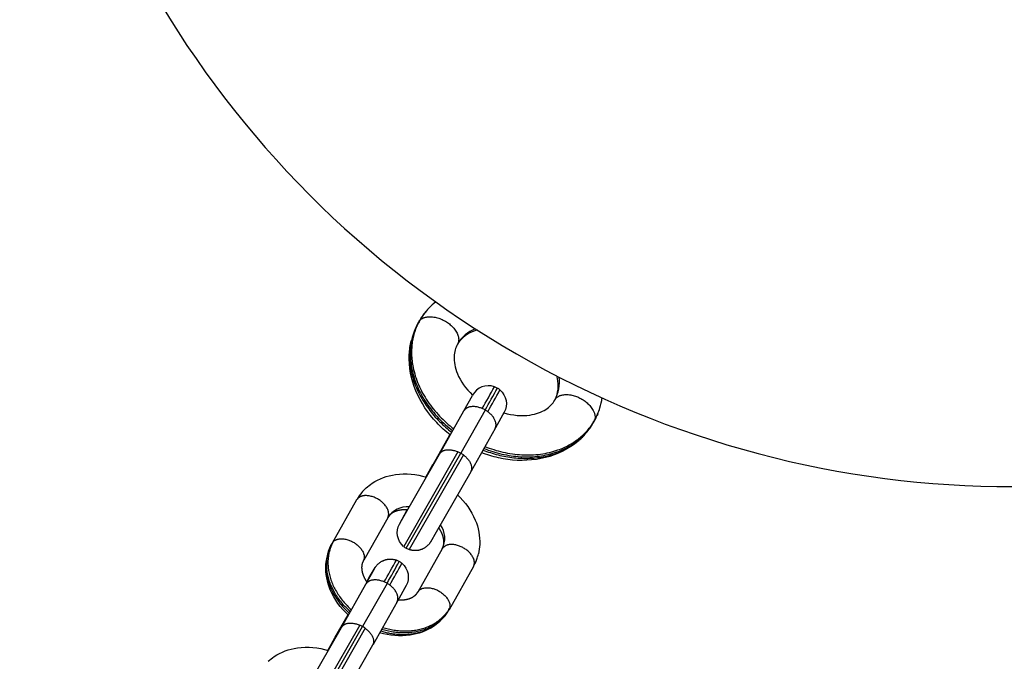
# Model space of a CAD drawing. Units: millimetres. Extents: x 114280 to 138401, y 3186 to 19251.
# Drawn here: x 121270 to 121490, y 12931 to 13074 of the extents above; entities that cross this region are included whole.
import ezdxf

# ---------------------------------------------------------------- set-up
doc = ezdxf.new("R2010")
doc.units = ezdxf.units.MM
doc.layers.add('DEFAULT', color=7, linetype='Continuous')
doc.layers.add('DiKom', color=7, linetype='Continuous')

# ---------------------------------------------------------------- blocks, each defined once
blk = doc.blocks.new('RPS-19801')
at = {"layer": 'DiKom', "color": 0}
for p, q in [((150038.89, 13011.1), (150038.43, 13010.73)), ((150045.16, 12986.82), (150047.07, 12990.22)), ((150039.71, 12977.2), (150045.16, 12986.82)), ((150049.89, 12987.02), (150044.45, 12977.4)), ((150075.02, 12986.15), (150074.85, 12985.74)), ((150074.14, 12984.34), (150074.08, 12984.24)), ((150038.28, 12974.88), (150042.05, 12981.52)), ((150052.12, 12982.88), (150046.77, 12973.43)), ((150071.96, 12981.37), (150071.8, 12981.19)), ((150030.93, 12961.85), (150039.71, 12977.2)), ((150043.81, 12977.72), (150031.74, 12956.63)), ((150032.32, 12956.22), (150044.45, 12977.4)), ((150045.05, 12977.01), (150032.98, 12955.93)), ((150036.7, 12972.09), (150038.27, 12974.86)), ((150038.65, 12975.31), (150038.27, 12974.86)), ((150021.23, 12966.98), (150015.78, 12957.36)), ((150028.18, 12963.02), (150022.84, 12953.58)), ((150040.34, 12956.09), (150034.9, 12946.46)), ((150023.3, 12948.19), (150025.21, 12951.59)), ((150047.29, 12952.13), (150041.85, 12942.51)), ((150017.85, 12938.57), (150023.3, 12948.19)), ((150028.03, 12948.39), (150022.58, 12938.77)), ((150030.26, 12944.25), (150024.91, 12934.8)), ((150016.42, 12936.25), (150019.34, 12941.4)), ((150021.94, 12939.09), (150009.87, 12918)), ((150039.89, 12940), (150039.71, 12939.84)), ((150009.07, 12923.22), (150017.85, 12938.57)), ((150010.45, 12917.59), (150022.58, 12938.77)), ((150023.18, 12938.38), (150011.12, 12917.29)), ((150014.84, 12933.46), (150016.4, 12936.23)), ((150016.78, 12936.68), (150016.4, 12936.23))]:
    blk.add_line(p, q, dxfattribs=at)
for points in [[(150042.13, 12981.46, -0.038619), (150039.11, 12984.21, -0.090474), (150034.47, 12991.3, -0.109814), (150032.99, 12999.39, -0.046459), (150033.41, 13002.44)], [(150053.21, 12991.49, -0.356339), (150054.16, 12986.51), (150052.22, 12983.05)], [(150070.76, 12980.2, -0.032928), (150069.02, 12978.88, -0.110478), (150061.32, 12976.01, -0.090929), (150052.86, 12976.37, -0.037426), (150049.09, 12977.52)], [(150023.37, 12969.65, -0.03798), (150024.72, 12970.7, -0.110487), (150029.91, 12972.64, -0.110353), (150036.8, 12972.07)], [(150043.74, 12968.09, -0.108826), (150047.7, 12962.5, -0.109823), (150048.7, 12957.05, -0.047144), (150048.4, 12954.95)], [(150031.73, 12956.63, -0.356353), (150030.78, 12961.6), (150032.55, 12964.77)], [(150019.41, 12941.33, -0.110294), (150015.38, 12946.98, -0.109817), (150014.38, 12952.43), (150014.45, 12953.29)], [(150031.35, 12952.86, -0.356339), (150032.29, 12947.88), (150030.36, 12944.42)], [(150039.04, 12939.28, -0.018417), (150038.36, 12938.79, -0.110487), (150033.17, 12936.85, -0.10887), (150026.38, 12937.39)], [(150001.51, 12931.02, -0.03798), (150002.86, 12932.07, -0.110487), (150008.05, 12934.01, -0.110353), (150014.93, 12933.43)]]:
    blk.add_lwpolyline(points, format="xyb", dxfattribs=at)
for points in [[(150046.68, 12973.26), (150038.99, 12959.79), (150037.71, 12957.6), (150037.67, 12957.54), (150037.63, 12957.47), (150037.59, 12957.42), (150037.55, 12957.36), (150037.47, 12957.25), (150037.39, 12957.16), (150037.32, 12957.07), (150037.24, 12956.99), (150037.16, 12956.9), (150037.08, 12956.82), (150036.99, 12956.74), (150036.91, 12956.66), (150036.82, 12956.58), (150036.73, 12956.51), (150036.63, 12956.44), (150036.54, 12956.37), (150036.44, 12956.31), (150036.34, 12956.25), (150036.24, 12956.19), (150036.13, 12956.14), (150036.03, 12956.08), (150035.94, 12956.04), (150035.86, 12956.01), (150035.77, 12955.97), (150035.68, 12955.93), (150035.58, 12955.9), (150035.49, 12955.87), (150035.4, 12955.84), (150035.3, 12955.82), (150035.21, 12955.79), (150035.11, 12955.77), (150035.01, 12955.75), (150034.91, 12955.74), (150034.82, 12955.72), (150034.72, 12955.71), (150034.62, 12955.7), (150034.52, 12955.7), (150034.42, 12955.69), (150034.32, 12955.69), (150034.22, 12955.69), (150034.12, 12955.69), (150034.02, 12955.7), (150033.93, 12955.71), (150033.83, 12955.72), (150033.73, 12955.73), (150033.63, 12955.75), (150033.54, 12955.76), (150033.44, 12955.78), (150033.35, 12955.81), (150033.25, 12955.83), (150033.16, 12955.86), (150033.07, 12955.89), (150032.98, 12955.92)], [(150023.52, 12948.7), (150024.08, 12949.69), (150025.36, 12951.89), (150025.41, 12951.95), (150025.45, 12952.02), (150025.49, 12952.07), (150025.53, 12952.13), (150025.61, 12952.23), (150025.68, 12952.32), (150025.76, 12952.41), (150025.84, 12952.5), (150025.92, 12952.59), (150026, 12952.67), (150026.08, 12952.75), (150026.17, 12952.83), (150026.26, 12952.91), (150026.35, 12952.98), (150026.45, 12953.05), (150026.54, 12953.11), (150026.64, 12953.18), (150026.74, 12953.24), (150026.84, 12953.3), (150026.94, 12953.35), (150027.05, 12953.4), (150027.14, 12953.44), (150027.22, 12953.48), (150027.31, 12953.52), (150027.4, 12953.55), (150027.5, 12953.59), (150027.59, 12953.62), (150027.68, 12953.64), (150027.78, 12953.67), (150027.87, 12953.69), (150027.97, 12953.71), (150028.07, 12953.73), (150028.17, 12953.75), (150028.26, 12953.76), (150028.36, 12953.78), (150028.46, 12953.78), (150028.56, 12953.79), (150028.66, 12953.8), (150028.76, 12953.8), (150028.86, 12953.8), (150028.96, 12953.79), (150029.06, 12953.79), (150029.16, 12953.78), (150029.25, 12953.77), (150029.35, 12953.76), (150029.45, 12953.74), (150029.55, 12953.72), (150029.64, 12953.7), (150029.74, 12953.68), (150029.83, 12953.66), (150029.92, 12953.63), (150030.02, 12953.6), (150030.11, 12953.57)], [(150024.81, 12934.62), (150017.13, 12921.16)]]:
    blk.add_lwpolyline(points, dxfattribs=at)
for centre, radius, start, end in [((150167.44, 13191.25), 221.31, 180.0409, 300.0409), ((150047.27, 13000.2), 13.75, 135.9785, 150.4602), ((150049.07, 12998.52), 16.21, 128.9902, 136.1315), ((150048.67, 12998.88), 15.67, 140.2354, 149.6103), ((150048.79, 12998.84), 15.79, 156.2262, 163.0791), ((150036.77, 13005.62), 2, 137.1622, 150.0006), ((150050.78, 12997.58), 8.15, 112.135, 149.6373), ((150049.76, 12997.78), 7.2, 102.6004, 141.283), ((150048.62, 12998.91), 5.61, 150.2661, 150.4909), ((150058.31, 12993.23), 8.16, 331.057, 7.9251), ((150058.99, 12992.45), 7.22, 339.1307, 17.449), ((150050.64, 12988.41), 4.02, 70.6974, 151.2939), ((149835.37, 13110.21), 246.66, 330.1244, 331.4174), ((149835.09, 13110.42), 247.73, 330.1244, 331.4174), ((150050.64, 12988.43), 4, 60.3138, 70.6154), ((150050.64, 12988.43), 4, 50.0089, 60.3107), ((149836.61, 13109.5), 246.66, 330.1244, 331.4174), ((150060.02, 12992.21), 16.18, 343.0905, 351.0966), ((150061.55, 12991.72), 14.58, 347.2616, 352.1005), ((150060.56, 12992.03), 5.61, 330.0411, 330.2661), ((150058.85, 12993.01), 7.58, 330.2076, 330.4909), ((150062.35, 12991.5), 13.74, 330.5151, 343.1089), ((150046.76, 12981.53), 6.33, 60.3028, 66.7983), ((150046.77, 12981.54), 6.32, 53.8241, 60.3267), ((150053.1, 12986.72), 1.01, 319.4066, 333.7546), ((150060.54, 12992.04), 15.63, 331.2516, 334.9304), ((150060.42, 12992.13), 15.78, 317.0009, 324.6401), ((150072.41, 12985.32), 1.99, 330.5239, 342.9375), ((150041.31, 12971.9), 6.33, 60.3028, 66.7983), ((150041.32, 12971.91), 6.32, 53.8241, 60.3267), ((150030.55, 12961.69), 10.71, 139.6206, 149.2044), ((150029.52, 12962.8), 9.21, 131.8959, 150.4256), ((150022.63, 12966.18), 1.61, 133.7737, 149.961), ((150032.58, 12960.24), 5.21, 85.3422, 147.2972), ((150030.51, 12961.72), 2.67, 150.0416, 150.4909), ((150035.67, 12958.44), 5.23, 333.2715, 35.1456), ((150017.18, 12956.55), 1.61, 133.7738, 149.9609), ((150034.3, 12959.69), 4, 230.0126, 240.3049), ((150025.21, 12952.03), 10.83, 156.092, 166.6347), ((150034.3, 12959.69), 4, 240.3138, 250.6188), ((150039.46, 12957.07), 9.19, 330.5407, 346.691), ((149813.51, 13071.58), 246.66, 330.1244, 331.4174), ((149813.22, 13071.79), 247.73, 330.1244, 331.4174), ((149814.75, 13070.87), 246.66, 330.1244, 331.4174), ((150028.78, 12949.8), 4, 60.3138, 70.6154), ((150028.78, 12949.8), 4, 50.0089, 60.3107), ((150045.9, 12952.93), 1.61, 330.1105, 346.341), ((150037.96, 12957.42), 10.73, 331.6455, 341.3445), ((150024.9, 12942.9), 6.33, 60.3028, 66.7983), ((150024.9, 12942.91), 6.32, 53.8241, 60.3267), ((150031.24, 12948.09), 1.01, 319.4066, 333.7546), ((150031.2, 12948.56), 4.25, 330.0415, 330.4974), ((150028.88, 12945.03), 1.58, 322.0815, 329.643), ((150032.44, 12947.86), 10.82, 313.4441, 324.7611), ((150040.46, 12943.3), 1.61, 330.1105, 346.341), ((150019.45, 12933.27), 6.33, 60.3028, 66.7983), ((150019.46, 12933.28), 6.32, 53.8241, 60.3267)]:
    blk.add_arc(centre, radius, start, end, dxfattribs=at)
for points, weights, degree, knots in [([(150035.31, 13006.97), (150037.33, 13009.15), (150041.26, 13006.67), (150045.19, 13004.19), (150043.73, 13001.66)], [1, 0.731740739638, 1, 0.731740739638, 1], 2, [0.709485, 0.709485, 0.709485, 8.208724, 8.208724, 15.707963, 15.707963, 15.707963]), ([(150065.45, 12989.28), (150066.91, 12991.81), (150071.05, 12989.69), (150075.19, 12987.57), (150074.32, 12984.74)], [1, 0.731740739638, 1, 0.731740739638, 1], 2, [-15.707963, -15.707963, -15.707963, -8.208724, -8.208724, -0.709485, -0.709485, -0.709485]), ([(150028.18, 12963.02), (150029.33, 12965.01), (150026.27, 12966.99), (150023.21, 12968.97), (150021.51, 12967.34)], [1, 0.738175316449, 1, 0.738175316449, 1], 2, [-12.566371, -12.566371, -12.566371, -6.642892, -6.642892, -0.719414, -0.719414, -0.719414]), ([(150032.64, 12964.76), (150032.12, 12964.81), (150031.59, 12964.79), (150031.07, 12964.72), (150030.26, 12964.6), (150029.63, 12964.35), (150028.84, 12963.83), (150028.6, 12963.61), (150028.4, 12963.36)], [1, 0.99571875665, 0.99571875665, 1, 1, 1, 1, 1, 1], 3, [0, 0, 0, 0, 1.581829, 1.581829, 1.581829, 4.735438, 4.735438, 6.780397, 6.780397, 6.780397, 6.780397]), ([(150040.48, 12956.37), (150040.61, 12956.67), (150040.69, 12957.02), (150040.73, 12958), (150040.62, 12958.68), (150040.31, 12959.45), (150040.11, 12959.92), (150039.86, 12960.37), (150039.56, 12960.78)], [1, 1, 1, 1, 1, 1, 0.996032920991, 0.996032920991, 1], 3, [0.722875, 0.722875, 0.722875, 0.722875, 2.892886, 2.892886, 6.071642, 6.071642, 6.071642, 7.605208, 7.605208, 7.605208, 7.605208]), ([(150016.06, 12957.72), (150017.76, 12959.35), (150020.82, 12957.37), (150023.88, 12955.38), (150022.73, 12953.4)], [1, 0.738175316425, 1, 0.738175316425, 1], 2, [0.719414, 0.719414, 0.719414, 6.642892, 6.642892, 12.566371, 12.566371, 12.566371]), ([(150047.46, 12952.55), (150048.02, 12954.83), (150044.76, 12956.45), (150041.49, 12958.08), (150040.34, 12956.09)], [1, 0.738175316449, 1, 0.738175316449, 1], 2, [0.719414, 0.719414, 0.719414, 6.642892, 6.642892, 12.566371, 12.566371, 12.566371]), ([(150022.73, 12953.4), (150022.53, 12953.03), (150022.4, 12952.6), (150022.35, 12951.49), (150022.46, 12950.8), (150022.77, 12950.04), (150022.98, 12949.55), (150023.24, 12949.08), (150023.55, 12948.65)], [1, 1, 1, 1, 1, 1, 0.995725962119, 0.995725962119, 1], 3, [0.028185, 0.028185, 0.028185, 0.028185, 2.892823, 2.892823, 6.071452, 6.071452, 6.071452, 7.673505, 7.673505, 7.673505, 7.673505]), ([(150030.52, 12944.72), (150031.02, 12944.68), (150031.52, 12944.7), (150032.01, 12944.77), (150032.82, 12944.88), (150033.45, 12945.13), (150034.36, 12945.74), (150034.67, 12946.07), (150034.88, 12946.44)], [1, 0.996127276622, 0.996127276622, 1, 1, 1, 1, 1, 1], 3, [0, 0, 0, 0, 1.491513, 1.491513, 1.491513, 4.645122, 4.645122, 7.514683, 7.514683, 7.514683, 7.514683]), ([(150034.9, 12946.46), (150036.04, 12948.45), (150039.31, 12946.83), (150042.57, 12945.2), (150042.02, 12942.92)], [1, 0.73817531645, 1, 0.73817531645, 1], 2, [-12.566371, -12.566371, -12.566371, -6.642892, -6.642892, -0.719414, -0.719414, -0.719414])]:
    blk.add_rational_spline(points, weights, degree=degree, knots=knots, dxfattribs=at)
for points, weights in [([(150035.04, 13006.61), (150027.81, 12993.84), (150042.67, 12982.41)], [1, 0.742418504585, 0.937891040596]), ([(150035.31, 13006.97), (150028.1, 12994.24), (150042.9, 12982.83)], [1, 0.742526566724, 0.937727108704]), ([(150033.68, 13003.43), (150030.08, 12991.6), (150042.47, 12982.06)], [0.939110064433, 0.768644215822, 0.937819966616]), ([(150049.25, 12987.34), (150046.2, 12988.65), (150045.16, 12986.82)], [1, 0.754539359072, 0.969317419884]), ([(150052.12, 12982.88), (150053.15, 12984.69), (150050.5, 12986.63)], [0.966329316323, 0.756288784395, 0.999932670147]), ([(150049.62, 12978.46), (150066.84, 12971.66), (150074.08, 12984.24)], [0.936455287634, 0.74431861172, 0.99748540351]), ([(150049.86, 12978.88), (150067.14, 12972.06), (150074.32, 12984.74)], [0.936381669542, 0.74341747177, 1]), ([(150049.42, 12978.11), (150063.48, 12972.57), (150071.8, 12981.19)], [0.936289667145, 0.773181748047, 0.931627981266]), ([(150039.71, 12977.2), (150040.75, 12979.03), (150043.81, 12977.72)], [0.969317419884, 0.754539359071, 1]), ([(150045.05, 12977.01), (150047.7, 12975.07), (150046.68, 12973.26)], [1, 0.756259766267, 0.96632931632]), ([(150019.84, 12942.08), (150011.39, 12949.59), (150015.78, 12957.36)], [0.91375331236, 0.759662773071, 1]), ([(150016.06, 12957.72), (150011.7, 12950), (150020.08, 12942.51)], [1, 0.759931966755, 0.913408592156]), ([(150014.67, 12954.53), (150013.03, 12947.62), (150019.64, 12941.73)], [0.9251751463, 0.788017107625, 0.913527044852]), ([(150027.39, 12948.71), (150024.33, 12950.02), (150023.3, 12948.19)], [1, 0.754539359071, 0.969317419884]), ([(150030.26, 12944.25), (150031.28, 12946.06), (150028.63, 12948)], [0.966329316322, 0.756259766266, 1]), ([(150041.85, 12942.5), (150037.49, 12934.8), (150026.8, 12938.14)], [1, 0.76106106646, 0.911973651476]), ([(150027.04, 12938.57), (150037.68, 12935.26), (150042.02, 12942.92)], [0.911743034732, 0.761243789116, 1]), ([(150017.85, 12938.57), (150018.89, 12940.4), (150021.94, 12939.09)], [0.969317419884, 0.754539359071, 1]), ([(150026.6, 12937.79), (150034.66, 12935.29), (150039.71, 12939.84)], [0.911626341775, 0.793019817654, 0.91665841997]), ([(150023.18, 12938.38), (150025.84, 12936.44), (150024.81, 12934.62)], [1, 0.756259766267, 0.96632931632])]:
    blk.add_rational_spline(points, weights, degree=2, dxfattribs=at)
for points, knots in [([(150043.74, 13001.68), (150043.29, 13000.89), (150043.03, 12999.98), (150042.93, 12997.79), (150043.15, 12996.5), (150043.71, 12995.12), (150044.41, 12993.44), (150045.59, 12991.78), (150047.12, 12990.34)], [0.000003, 0.000003, 0.000003, 0.000003, 4.955598, 4.955598, 10.418484, 10.418484, 10.418484, 17.182689, 17.182689, 17.182689, 17.182689]), ([(150054.09, 12986.38), (150056.09, 12985.81), (150058.1, 12985.65), (150059.87, 12985.9), (150061.29, 12986.11), (150062.48, 12986.56), (150064.3, 12987.74), (150064.96, 12988.44), (150065.42, 12989.23)], [25.601194, 25.601194, 25.601194, 25.601194, 32.318938, 32.318938, 32.318938, 37.625707, 37.625707, 42.652032, 42.652032, 42.652032, 42.652032])]:
    blk.add_open_spline(points, degree=3, knots=knots, dxfattribs=at)

msp = doc.modelspace()

# ---------------------------------------------------------------- block references
at = {"layer": 'DEFAULT'}
msp.add_blockref('RPS-19801', (-28675.79, 0), dxfattribs=at)

doc.saveas('drawing.dxf')
